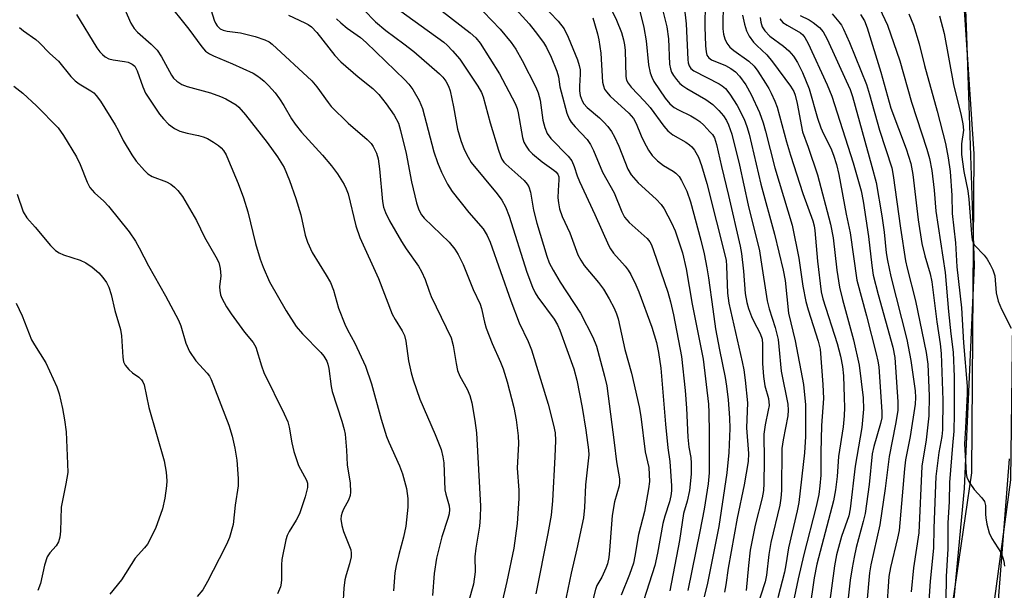
# Model space of a CAD drawing. Units: inches. Extents: x 1333762 to 1339762, y 525446 to 529446.
# Drawn here: x 1336000 to 1336229, y 527753 to 527886 of the extents above; entities that cross this region are included whole.
import ezdxf

# ---------------------------------------------------------------- set-up
doc = ezdxf.new("R2010")
doc.units = ezdxf.units.IN
doc.header["$MEASUREMENT"] = 0
for name, color, linetype in [('NTRL-Trees', 3, 'Continuous'), ('TRANS-Road', 130, 'Continuous'), ('Undefined', 1, 'Continuous')]:
    doc.layers.add(name, color=color, linetype=linetype)

msp = doc.modelspace()

# ---------------------------------------------------------------- linework, layer by layer
at = {"layer": 'NTRL-Trees'}
for points in [[(1336199.16, 527415.44, 0), (1336185.17, 527492.92, 0), (1336186.25, 527541.35, 0), (1336190.01, 527564.49, 0), (1336195.93, 527597.85, 0), (1336214.76, 527663.49, 0), (1336230.37, 527779.18, 0), (1336231.44, 527864.73, 0), (1336230.37, 527937.91, 0), (1336239.52, 527959.97, 0), (1336259.96, 527989.56, 0), (1336296.55, 528020.77, 0), (1336348.74, 528060.05, 0), (1336366.5, 528088.56, 0), (1336369.73, 528111.7, 0), (1336396.63, 528308.63, 0), (1336397.17, 528404.95, 0), (1336396.63, 528505.03, 0), (1336395.02, 528522.25, 0), (1336406.64, 528543.59, 0), (1336425.92, 528577.1, 0), (1336446.75, 528602.1, 0)], [(1336215.84, 528100.4, 0), (1336239.52, 528078.34, 0), (1336244.9, 528042.29, 0), (1336233.06, 527992.79, 0), (1336231.9, 527985.62, 0), (1336220.15, 527951.9, 0), (1336217.46, 527918.54, 0), (1336221.76, 527855.04, 0), (1336221.22, 527780.79, 0), (1336215.3, 527740.44, 0), (1336196.47, 527643.58, 0), (1336187.86, 527630.13, 0), (1336171.72, 527624.75, 0), (1336148.04, 527609.69, 0), (1336100.69, 527571.48, 0), (1336049.59, 527536.46, 0), (1336033.27, 527532.38, 0), (1336032.93, 527532.29, 0), (1336011.96, 527508.24, 0), (1335987.99, 527477.49, 0)]]:
    msp.add_polyline3d(points, dxfattribs=at)
at = {"layer": 'TRANS-Road'}
msp.add_polyline3d([(1336230.01, 527784.06, 0), (1336226.92, 527745.21, 0), (1336216.3, 527684.81, 0), (1336204.23, 527634.62, 0), (1336193.19, 527600.36, 0), (1336189.42, 527585.24, 0), (1336180.31, 527586.81, 0), (1336181.27, 527593.99, 0), (1336191.28, 527620.25, 0), (1336193.85, 527626.98, 0), (1336200.9, 527650.65, 0), (1336210.97, 527697.28, 0), (1336216.02, 527739.11, 0), (1336219.6, 527777.17, 0), (1336221.92, 527829.05, 0), (1336220.15, 527882.55, 0), (1336219.3, 527904.78, 0), (1336220.85, 527924.43, 0), (1336222.06, 527938.31, 0), (1336226.26, 527957.86, 0), (1336230.22, 527967.77, 0)], dxfattribs=at)
at = {"layer": 'Undefined'}
for points, elevation in [([(1336091.67, 527893.37), (1336104.63, 527883.22), (1336105.94, 527882.04), (1336106.95, 527880.79), (1336111.45, 527873.66), (1336115.12, 527866.76), (1336115.57, 527865.56), (1336115.83, 527864.56), (1336116.81, 527858.82), (1336117.16, 527857.75), (1336117.65, 527856.8), (1336118.3, 527855.91), (1336119.14, 527855.08), (1336121.43, 527853.17), (1336124.13, 527851.26), (1336124.57, 527850.87), (1336125.01, 527850.29), (1336125.24, 527849.67), (1336125.3, 527848.98), (1336125.08, 527846.5), (1336125.06, 527844.79), (1336125.17, 527843.66), (1336125.43, 527842.28), (1336126.07, 527840.44), (1336127.84, 527836.63), (1336129.72, 527831.56), (1336130.36, 527830.26), (1336131.14, 527829.02), (1336134.53, 527825.09), (1336135.67, 527823.53), (1336136.97, 527821.3), (1336138.13, 527819.1), (1336138.69, 527817.78), (1336139.04, 527816.66), (1336140.64, 527809.47), (1336142.14, 527803.99), (1336143.98, 527796.18), (1336144.33, 527793.93), (1336145.31, 527785.72), (1336146.16, 527782.05), (1336146.32, 527778.8), (1336146.15, 527777.05), (1336145.18, 527771.82), (1336143.76, 527766.47), (1336142.98, 527761.4), (1336142.62, 527759.81), (1336141.71, 527757.11), (1336139.77, 527752.34)], 388), ([(1336084.67, 527891.1), (1336098.52, 527881.05), (1336099.34, 527880.32), (1336100.52, 527879.05), (1336102.22, 527877.07), (1336103.07, 527875.89), (1336106.48, 527870.82), (1336107.3, 527869.34), (1336107.66, 527868.31), (1336109.34, 527862.28), (1336111.27, 527855.91), (1336111.72, 527854.54), (1336112.05, 527853.78), (1336112.46, 527853.14), (1336112.94, 527852.6), (1336115.78, 527850.17), (1336117.24, 527848.8), (1336117.94, 527847.98), (1336118.3, 527847.36), (1336118.68, 527846.14), (1336119.41, 527841.94), (1336120.17, 527838.89), (1336122.47, 527831.21), (1336123.04, 527829.7), (1336123.97, 527827.93), (1336125.55, 527825.19), (1336130.34, 527817.97), (1336133.18, 527812.4), (1336134.01, 527810.27), (1336135.92, 527803.27), (1336136.42, 527801.04), (1336138.16, 527787.86), (1336138.68, 527783.36), (1336139.38, 527779.44), (1336139.38, 527778.59), (1336139.27, 527777.74), (1336138.21, 527774.02), (1336137.69, 527770.88), (1336137.48, 527768.85), (1336137.07, 527762.69), (1336136.88, 527761.08), (1336136.56, 527759.63), (1336136.17, 527758.59), (1336135.24, 527756.56), (1336134.13, 527754.56), (1336133.77, 527753.66), (1336131.24, 527743.5)], 390), ([(1336111.37, 527893.04), (1336118.37, 527885.32), (1336119.81, 527883.54), (1336121.69, 527880.98), (1336122.39, 527879.77), (1336123.5, 527877.52), (1336124.81, 527874.26), (1336125.16, 527872.98), (1336125.54, 527870.61), (1336125.81, 527869.44), (1336127.14, 527864.53), (1336127.66, 527863.15), (1336128.14, 527862.43), (1336129.07, 527861.3), (1336131.85, 527858.36), (1336132.64, 527857.23), (1336133.34, 527855.79), (1336135.46, 527850.8), (1336138.1, 527845.94), (1336139.92, 527841.57), (1336140.57, 527840.31), (1336141.05, 527839.66), (1336141.65, 527839.03), (1336145.78, 527835.36), (1336146.41, 527834.57), (1336146.79, 527833.9), (1336147.32, 527832.52), (1336150.6, 527822.88), (1336151.25, 527820.62), (1336151.96, 527817.59), (1336153.79, 527807.91), (1336154.68, 527799.93), (1336154.96, 527795.88), (1336155.25, 527789.14), (1336155.53, 527786.79), (1336155.97, 527784.36), (1336156.07, 527783.08), (1336156.02, 527780.48), (1336155.69, 527776.69), (1336155.13, 527774.18), (1336154.23, 527771.33), (1336153.36, 527765.06), (1336151.05, 527753.31)], 384), ([(1336119.3, 527892.07), (1336125.14, 527885.88), (1336126.48, 527884.15), (1336127.46, 527882.16), (1336129.6, 527876.92), (1336130.03, 527875.6), (1336130.21, 527874.59), (1336130.27, 527873.61), (1336130.05, 527870.78), (1336130.05, 527869.68), (1336130.24, 527868.63), (1336130.69, 527867.35), (1336131.11, 527866.65), (1336131.84, 527865.81), (1336134.71, 527863.42), (1336135.73, 527862.45), (1336136.65, 527861.43), (1336137.5, 527860.25), (1336138.22, 527858.98), (1336139.19, 527856.85), (1336141.29, 527851.48), (1336142.08, 527850.13), (1336143.7, 527848.28), (1336147.9, 527844.53), (1336149.09, 527843.22), (1336149.76, 527842.28), (1336151.49, 527839), (1336152.29, 527837.13), (1336153.99, 527832.02), (1336154.9, 527828.27), (1336156.28, 527820.08), (1336158.85, 527807.26), (1336160.05, 527796.75), (1336160.15, 527794.82), (1336160.22, 527790.14), (1336160.22, 527780.79), (1336159.98, 527778.22), (1336159.04, 527772.36), (1336158.09, 527767.16), (1336155.28, 527753.42)], 382), ([(1336148.65, 527891.5), (1336150.37, 527884.56), (1336150.76, 527881.84), (1336151, 527875.91), (1336151.2, 527874.79), (1336151.48, 527874.03), (1336151.94, 527873.28), (1336152.66, 527872.34), (1336153.44, 527871.44), (1336154.08, 527870.86), (1336155.03, 527870.24), (1336159.48, 527867.65), (1336161.05, 527866.49), (1336162.45, 527865.11), (1336163.56, 527863.86), (1336164.26, 527862.8), (1336164.73, 527861.8), (1336165.47, 527859.65), (1336167.3, 527852.44), (1336169.31, 527843.12), (1336171.89, 527832.43), (1336172.27, 527830.41), (1336173.73, 527820.87), (1336174.21, 527818.96), (1336175.6, 527814.59), (1336176.23, 527811.87), (1336176.45, 527810.22), (1336176.95, 527804.45), (1336178.55, 527796.77), (1336178.63, 527795.4), (1336178.54, 527794.04), (1336177.45, 527788.49), (1336177.15, 527786.48), (1336177.03, 527776.67), (1336176.91, 527774.94), (1336176.68, 527773.24), (1336174.55, 527764.59), (1336174.09, 527761.83), (1336173.53, 527757.01), (1336173.25, 527755.44), (1336170.04, 527745.67)], 374), ([(1336023.54, 527890.6), (1336025.8, 527885.44), (1336026.51, 527884.18), (1336027.28, 527883.37), (1336030.53, 527880.58), (1336031.9, 527879.17), (1336032.9, 527877.61), (1336035.2, 527873.34), (1336035.69, 527872.66), (1336036.49, 527871.95), (1336037.63, 527871.21), (1336038.89, 527870.68), (1336044.26, 527869.24), (1336046.64, 527868.42), (1336047.87, 527867.84), (1336049.34, 527867.02), (1336050.29, 527866.41), (1336050.9, 527865.92), (1336052.46, 527864.12), (1336057.44, 527857.65), (1336059.83, 527854.38), (1336061.38, 527851.86), (1336062.62, 527848.84), (1336064.15, 527844.68), (1336065.28, 527840.81), (1336066.32, 527836.08), (1336066.81, 527834.45), (1336067.91, 527832.07), (1336071.2, 527826.82), (1336072.16, 527825.07), (1336072.85, 527823.31), (1336074.04, 527819.16), (1336075.51, 527815.38), (1336076.11, 527814.09), (1336077.81, 527811.01), (1336080.31, 527805.62), (1336081.71, 527801.52), (1336083.94, 527793.32), (1336085.23, 527789.26), (1336085.75, 527787.92), (1336088.21, 527782.42), (1336088.94, 527780.6), (1336089.88, 527777.19), (1336090.2, 527774.8), (1336090.15, 527772.8), (1336089.72, 527768.42), (1336089.16, 527765.82), (1336088.04, 527761.78), (1336087.44, 527759.26), (1336087.18, 527757.51), (1336086.84, 527753.37)], 402), ([(1336033.91, 527890.76), (1336039.27, 527884.04), (1336042.24, 527879.95), (1336043.16, 527878.94), (1336044.02, 527878.31), (1336044.96, 527877.82), (1336049.43, 527876.02), (1336054.2, 527873.83), (1336055.08, 527873.31), (1336055.95, 527872.67), (1336056.77, 527871.97), (1336057.79, 527870.93), (1336059.32, 527869.2), (1336060.33, 527867.88), (1336061.36, 527866.26), (1336063.13, 527863.17), (1336063.99, 527861.95), (1336065.48, 527860.09), (1336070.35, 527854.72), (1336072.42, 527852.23), (1336073.83, 527850.36), (1336075.35, 527847.93), (1336075.85, 527846.86), (1336076.26, 527845.75), (1336078.08, 527838.29), (1336079, 527835.57), (1336083.33, 527826.05), (1336086.54, 527817.71), (1336087.21, 527816.47), (1336088.86, 527813.86), (1336089.38, 527812.78), (1336089.7, 527811.43), (1336090.3, 527806.86), (1336090.91, 527804.1), (1336091.38, 527802.44), (1336092.99, 527797.97), (1336096.52, 527789.74), (1336097.9, 527786.25), (1336098.31, 527784.55), (1336098.52, 527783.12), (1336098.78, 527776.88), (1336098.97, 527775.84), (1336099.76, 527773.09), (1336099.85, 527772.3), (1336099.79, 527771.29), (1336099.5, 527770.14), (1336098.08, 527765.88), (1336096.81, 527760.92), (1336096.32, 527757.35), (1336095.91, 527752.26)], 400), ([(1336043.77, 527890.67), (1336045.11, 527886.14), (1336045.43, 527885.43), (1336045.81, 527884.83), (1336046.56, 527884.13), (1336047.21, 527883.8), (1336048.19, 527883.59), (1336051.25, 527883.23), (1336054.69, 527882.34), (1336056.92, 527881.59), (1336057.91, 527881.07), (1336058.6, 527880.58), (1336067.81, 527872.07), (1336069.04, 527870.63), (1336071.61, 527866.96), (1336072.34, 527866.09), (1336076.27, 527862.2), (1336080.72, 527858.38), (1336081.63, 527857.41), (1336082.11, 527856.75), (1336082.88, 527855.23), (1336083.27, 527853.86), (1336083.58, 527851.56), (1336084.3, 527843.97), (1336084.54, 527842.66), (1336084.94, 527841.42), (1336085.92, 527839.46), (1336088.68, 527834.66), (1336089.76, 527832.97), (1336092.64, 527828.89), (1336093.38, 527827.69), (1336094.19, 527825.83), (1336095.09, 527823.07), (1336095.58, 527821.84), (1336100.22, 527812.22), (1336100.73, 527810.45), (1336101.37, 527806.28), (1336101.74, 527804.58), (1336102.28, 527803.29), (1336103.97, 527800.31), (1336104.58, 527798.8), (1336105.01, 527797.12), (1336105.75, 527793), (1336106.1, 527790.08), (1336107.03, 527773.02), (1336106.98, 527770.42), (1336106.82, 527768.37), (1336105.99, 527763.25), (1336105.75, 527761.28), (1336105.79, 527757.76), (1336105.46, 527754.9), (1336104.31, 527750.81)], 398), ([(1336144.01, 527888.58), (1336145.07, 527884.44), (1336145.61, 527881.37), (1336146.11, 527875.74), (1336146.47, 527873.92), (1336146.87, 527872.87), (1336147.39, 527871.9), (1336149.98, 527868.02), (1336151.05, 527866.67), (1336152.05, 527865.83), (1336153.06, 527865.27), (1336155.94, 527863.91), (1336157.16, 527863.19), (1336158.08, 527862.54), (1336158.96, 527861.73), (1336160.4, 527860.2), (1336160.97, 527859.52), (1336161.43, 527858.8), (1336161.96, 527857.18), (1336163.09, 527852.07), (1336164.73, 527845.35), (1336167.45, 527833.53), (1336167.73, 527831.84), (1336168.21, 527827.72), (1336168.6, 527822.52), (1336168.97, 527820.44), (1336169.37, 527819.06), (1336170.07, 527817.2), (1336170.54, 527816.17), (1336172.1, 527813.25), (1336172.51, 527811.92), (1336172.6, 527810.78), (1336172.64, 527806.26), (1336172.83, 527803.19), (1336173.2, 527801.05), (1336174.03, 527798.09), (1336174.14, 527796.5), (1336173.97, 527795.37), (1336173.21, 527791.99), (1336172.93, 527789.77), (1336173, 527783.7), (1336172.97, 527778.34), (1336172.87, 527776.68), (1336172.54, 527774.96), (1336170.91, 527768.66), (1336169.78, 527762.77), (1336169.34, 527759.27), (1336168.86, 527753.41)], 376), ([(1336154.44, 527889.4), (1336154.91, 527885.33), (1336155.24, 527877.02), (1336155.34, 527876.22), (1336155.56, 527875.5), (1336155.96, 527874.93), (1336156.69, 527874.35), (1336162.52, 527871.34), (1336163.27, 527870.88), (1336164.05, 527870.21), (1336165.06, 527868.91), (1336166.72, 527866.29), (1336168.34, 527863.12), (1336169.02, 527861.44), (1336169.5, 527859.65), (1336172.24, 527847.99), (1336175.44, 527836.38), (1336177.46, 527827.96), (1336177.9, 527825.54), (1336178.68, 527817.97), (1336180.22, 527811.52), (1336182.17, 527801.37), (1336182.63, 527796.61), (1336182.65, 527789.29), (1336182.36, 527785.43), (1336181.08, 527773.9), (1336180.72, 527771.96), (1336178.67, 527763.31), (1336178.08, 527759.36), (1336177.75, 527757.7), (1336176.17, 527751.73)], 372), ([(1336159.26, 527890.16), (1336159.22, 527884.61), (1336159.38, 527880.2), (1336159.5, 527878.75), (1336159.7, 527878.02), (1336160.11, 527877.4), (1336160.79, 527876.94), (1336164.05, 527875.59), (1336165.27, 527874.94), (1336166.34, 527874.12), (1336167.27, 527873.12), (1336168.75, 527871.08), (1336170, 527868.87), (1336171.9, 527864.63), (1336172.76, 527862.23), (1336173.33, 527860.3), (1336175.47, 527851.78), (1336179.53, 527838.46), (1336181.09, 527830.76), (1336182.02, 527824.23), (1336182.72, 527820.65), (1336183.27, 527818.7), (1336185.59, 527811.47), (1336186.05, 527809.56), (1336186.69, 527801.34), (1336186.8, 527798.1), (1336186.31, 527791.78), (1336186.17, 527785.51), (1336186.15, 527780.23), (1336185.99, 527777.8), (1336185.7, 527775.77), (1336185.13, 527773), (1336182.25, 527761.8), (1336180.95, 527756.15), (1336179.16, 527747.69)], 370), ([(1336163.48, 527890.66), (1336163.39, 527884.14), (1336163.56, 527882.89), (1336163.88, 527881.81), (1336164.36, 527880.77), (1336165.06, 527879.86), (1336165.95, 527879.12), (1336169.43, 527876.57), (1336170.65, 527875.43), (1336171.54, 527874.26), (1336173.35, 527871.51), (1336174.13, 527870.24), (1336174.66, 527869.19), (1336175.51, 527867.32), (1336176.03, 527865.94), (1336178.24, 527857.85), (1336179.17, 527854.72), (1336182.01, 527845.82), (1336184.33, 527839.45), (1336184.66, 527838.3), (1336184.83, 527837.18), (1336185.4, 527830.05), (1336186.23, 527822.9), (1336186.66, 527821.31), (1336190, 527810.93), (1336190.79, 527807.97), (1336191.24, 527805.57), (1336191.45, 527803.39), (1336191.64, 527798.3), (1336191.66, 527796.03), (1336191.59, 527794.05), (1336191.35, 527791.52), (1336190.33, 527784.59), (1336189.98, 527779.97), (1336189.61, 527776.81), (1336189.11, 527774.27), (1336185.25, 527759.53), (1336184.66, 527756.33), (1336183.54, 527748.86)], 368), ([(1336199.82, 527888.97), (1336201.7, 527885.01), (1336204.53, 527876.67), (1336207.29, 527867.06), (1336210.84, 527856.14), (1336211.45, 527853.94), (1336212, 527851.16), (1336212.55, 527846.56), (1336212.89, 527841.72), (1336215.08, 527827.42), (1336215.89, 527818.36), (1336216.44, 527813.17), (1336216.99, 527808.88), (1336217.16, 527803.13), (1336217.2, 527794.5), (1336217.11, 527790.48), (1336216.77, 527787.17), (1336216.12, 527778.53), (1336216.04, 527774.12), (1336215.75, 527769.05), (1336215.7, 527763.15), (1336215.29, 527756.67), (1336215.28, 527750.88)], 354), ([(1336013.1, 527887.44), (1336017.88, 527879.71), (1336018.55, 527878.78), (1336019.14, 527878.14), (1336019.79, 527877.62), (1336020.66, 527877.16), (1336021.64, 527876.9), (1336024.26, 527876.53), (1336025.11, 527876.34), (1336026.11, 527875.9), (1336026.67, 527875.43), (1336027.26, 527874.39), (1336028.52, 527870.61), (1336029.19, 527869.19), (1336032.44, 527864.31), (1336033.35, 527863.21), (1336034.53, 527861.98), (1336035.9, 527860.92), (1336037.19, 527860.28), (1336038.84, 527859.83), (1336041.51, 527859.34), (1336042.56, 527859.01), (1336043.57, 527858.58), (1336045.02, 527857.75), (1336046.18, 527856.98), (1336046.79, 527856.43), (1336047.32, 527855.8), (1336047.9, 527854.82), (1336048.5, 527853.48), (1336050.71, 527848.16), (1336051.98, 527844.78), (1336053, 527841.58), (1336054.78, 527834.15), (1336055.8, 527830.56), (1336056.5, 527828.67), (1336058, 527825.22), (1336061.88, 527818.48), (1336064.17, 527814.85), (1336065.65, 527813.12), (1336069.96, 527808.81), (1336070.62, 527807.94), (1336071.3, 527806.79), (1336071.58, 527806.08), (1336071.83, 527805.09), (1336072.36, 527800.92), (1336072.58, 527799.76), (1336074.86, 527792.8), (1336075.39, 527790.9), (1336075.6, 527789.78), (1336075.92, 527786.05), (1336076.03, 527782.69), (1336076.73, 527778.4), (1336076.87, 527776.33), (1336076.73, 527775.49), (1336076.37, 527774.42), (1336075.2, 527772.32), (1336074.87, 527771.58), (1336074.65, 527770.82), (1336074.61, 527770), (1336074.82, 527768.58), (1336075.18, 527767.17), (1336076.91, 527762.92), (1336077.03, 527762.07), (1336076.96, 527761.25), (1336076.6, 527759.62), (1336075.82, 527757.05), (1336075.55, 527755.9), (1336075.32, 527753.99), (1336075.08, 527749.96)], 404), ([(1336073.58, 527886.48), (1336074.56, 527885.51), (1336076.07, 527884.25), (1336079.13, 527882.14), (1336080.5, 527880.95), (1336089.49, 527872.27), (1336090.42, 527871.25), (1336091.33, 527870.03), (1336092.83, 527867.44), (1336093.61, 527865.56), (1336096.22, 527855.51), (1336097.09, 527852.99), (1336098.03, 527850.81), (1336099.4, 527848.01), (1336100.47, 527846.3), (1336104.34, 527841.38), (1336107.65, 527837.55), (1336108.62, 527836.03), (1336109.28, 527834.45), (1336114.08, 527820.84), (1336116.09, 527815.73), (1336118.18, 527811.33), (1336118.9, 527809.42), (1336122.76, 527796.77), (1336124.07, 527791.88), (1336124.39, 527790.13), (1336124.49, 527788.35), (1336124.35, 527784.51), (1336123.83, 527774.32), (1336123.51, 527770.96), (1336122.75, 527766.71), (1336119.94, 527752.66)], 394), ([(1336079.94, 527888.58), (1336082.68, 527885.76), (1336085.07, 527883.77), (1336089.27, 527880.67), (1336091.54, 527878.83), (1336097.5, 527873.69), (1336098.32, 527872.86), (1336099.02, 527871.96), (1336099.63, 527870.77), (1336099.98, 527869.69), (1336100.79, 527865.99), (1336101.73, 527860.78), (1336102.49, 527858.17), (1336103.3, 527856.08), (1336104.19, 527854.23), (1336104.92, 527853.05), (1336110.92, 527845.75), (1336111.99, 527844.25), (1336112.86, 527842.72), (1336113.72, 527840.56), (1336117.87, 527827.54), (1336119.14, 527824), (1336119.77, 527822.68), (1336120.36, 527821.66), (1336124.16, 527816.53), (1336124.99, 527815.21), (1336125.51, 527813.99), (1336128.74, 527804.97), (1336129.47, 527802.34), (1336130.72, 527796.02), (1336131.57, 527790.75), (1336132.17, 527786.17), (1336132.21, 527785.02), (1336132.13, 527783.62), (1336131.44, 527777.98), (1336131.24, 527772.7), (1336130.98, 527770.32), (1336129.47, 527763.14), (1336128.11, 527757.42), (1336126.17, 527748.12)], 392), ([(1336107.78, 527888.09), (1336111.61, 527884.04), (1336114.2, 527880.92), (1336115.31, 527879.37), (1336116.76, 527876.79), (1336119.9, 527870.56), (1336120.49, 527869.24), (1336120.93, 527867.56), (1336121.56, 527862.89), (1336122.04, 527861.17), (1336122.57, 527859.8), (1336123.4, 527858.62), (1336127.43, 527854.51), (1336128.27, 527853.39), (1336128.84, 527852.08), (1336129.55, 527849.9), (1336130.06, 527848.61), (1336133.61, 527840.93), (1336136.86, 527833.63), (1336137.27, 527832.91), (1336138.01, 527831.9), (1336140.68, 527828.88), (1336141.39, 527827.97), (1336141.98, 527826.96), (1336143.16, 527824.56), (1336143.85, 527822.92), (1336146.91, 527814.73), (1336147.95, 527811.16), (1336148.42, 527808.82), (1336148.95, 527805.15), (1336150.04, 527792.13), (1336150.62, 527786.61), (1336151.08, 527783.42), (1336151.48, 527777.75), (1336151.47, 527776.59), (1336151.32, 527775.44), (1336150.98, 527774.02), (1336149.9, 527770.72), (1336149.46, 527769.02), (1336148.25, 527762.08), (1336147.57, 527759.22), (1336143.03, 527745)], 386), ([(1336133.16, 527886.66), (1336133.59, 527885.41), (1336134.29, 527882.97), (1336134.6, 527881.6), (1336135.05, 527878.49), (1336135.46, 527871.7), (1336135.62, 527870.87), (1336135.9, 527870.13), (1336136.32, 527869.46), (1336137.22, 527868.46), (1336141.52, 527864.51), (1336142.66, 527863.28), (1336143.29, 527862.14), (1336144.44, 527859.23), (1336145.04, 527857.92), (1336146.12, 527855.87), (1336146.94, 527854.68), (1336148.22, 527853.44), (1336149.6, 527852.3), (1336151.84, 527850.98), (1336152.51, 527850.51), (1336153.24, 527849.76), (1336153.83, 527848.83), (1336155.06, 527846.32), (1336155.91, 527843.91), (1336158.3, 527834.98), (1336159.06, 527831.79), (1336159.72, 527828.48), (1336160.09, 527826.22), (1336161.04, 527818.86), (1336161.73, 527814.3), (1336162.61, 527809.41), (1336163.98, 527803), (1336164.28, 527801), (1336164.61, 527797.8), (1336164.95, 527793.57), (1336165.01, 527791.09), (1336164.82, 527785.51), (1336164.37, 527780.82), (1336162.46, 527768.28), (1336159.84, 527755.1), (1336159.09, 527751.95)], 380), ([(1336137.68, 527888.28), (1336138.65, 527886.17), (1336139.82, 527883.25), (1336140.31, 527881.55), (1336140.56, 527880.38), (1336140.69, 527879.12), (1336140.88, 527873.05), (1336141.02, 527872.22), (1336141.36, 527871.45), (1336142.07, 527870.53), (1336145.2, 527867.29), (1336146.48, 527865.84), (1336149.7, 527861.45), (1336150.61, 527860.36), (1336151.75, 527859.48), (1336154.81, 527857.75), (1336155.68, 527857.17), (1336156.18, 527856.71), (1336156.83, 527855.87), (1336157.78, 527854.23), (1336158.47, 527852.31), (1336159.7, 527848.11), (1336164.14, 527830.28), (1336164.29, 527828.91), (1336164.52, 527822.58), (1336164.79, 527820.26), (1336167.92, 527806.67), (1336168.29, 527804.76), (1336168.6, 527802.33), (1336169.11, 527797.06), (1336168.92, 527791.3), (1336169.34, 527785.33), (1336169.27, 527783.43), (1336168.38, 527778.04), (1336166.73, 527770.26), (1336164.68, 527758.59), (1336164.13, 527754.76), (1336163.8, 527753.03)], 378), ([(1336167.97, 527887.3), (1336168.43, 527885.2), (1336168.91, 527883.63), (1336169.5, 527882.43), (1336170.52, 527881.05), (1336171.3, 527880.22), (1336173.63, 527878.06), (1336174.92, 527876.48), (1336179.16, 527870.78), (1336179.89, 527869.55), (1336180.22, 527868.7), (1336180.66, 527866.77), (1336181.93, 527860.16), (1336183.25, 527856.57), (1336185.45, 527850.16), (1336188.43, 527838.66), (1336189.03, 527835.51), (1336189.92, 527827.95), (1336190.54, 527823.98), (1336191.22, 527821.11), (1336193.82, 527811.79), (1336195.13, 527805.88), (1336196.02, 527798.26), (1336196.08, 527795.63), (1336195.7, 527791.34), (1336194.16, 527782.33), (1336193.04, 527772.39), (1336192.68, 527770.8), (1336191.03, 527765.98), (1336189.85, 527761.73), (1336189.37, 527759.15), (1336188.09, 527749.9)], 366), ([(1336172.05, 527886.79), (1336172.23, 527885.67), (1336172.58, 527884.58), (1336173.17, 527883.63), (1336174.36, 527882.39), (1336177.48, 527880.13), (1336178.74, 527879.02), (1336179.82, 527877.79), (1336180.75, 527876.29), (1336181.94, 527873.94), (1336183.46, 527870.14), (1336185.43, 527863.36), (1336186.2, 527861.08), (1336186.82, 527859.69), (1336188.53, 527856.33), (1336189.17, 527854.74), (1336189.81, 527852.55), (1336190.38, 527850.23), (1336192.1, 527841.02), (1336193.03, 527836.66), (1336194.55, 527825.63), (1336196.79, 527817.34), (1336199.07, 527808.48), (1336199.46, 527806.79), (1336199.66, 527805.48), (1336200.39, 527794.97), (1336200.37, 527793.64), (1336200.09, 527792.27), (1336198.54, 527786.96), (1336198.13, 527785.26), (1336197.41, 527778.11), (1336196.46, 527771.34), (1336196.05, 527769.48), (1336194.4, 527763.4), (1336193.91, 527761.17), (1336193.45, 527758.69), (1336193.04, 527755.81), (1336191.83, 527745.43)], 364), ([(1336176.69, 527886.43), (1336177.36, 527885.61), (1336178.33, 527884.95), (1336181.43, 527883.22), (1336182.01, 527882.75), (1336182.49, 527882.13), (1336183.23, 527880.71), (1336187.66, 527871.1), (1336188.72, 527868.49), (1336193.71, 527852.95), (1336195.6, 527846.43), (1336196.05, 527844.04), (1336197.3, 527835.83), (1336198.02, 527829.09), (1336198.37, 527826.84), (1336199.49, 527822.3), (1336202.9, 527810.08), (1336203.38, 527807.61), (1336204.09, 527797.32), (1336204.07, 527795.3), (1336203.58, 527792.12), (1336202.06, 527784.64), (1336201.17, 527777.16), (1336199.9, 527768.7), (1336197.82, 527759.38), (1336197.49, 527757.53), (1336196.87, 527750.6)], 362), ([(1336181.36, 527887.22), (1336183.45, 527886.22), (1336184.43, 527885.64), (1336185.88, 527884.41), (1336186.73, 527883.4), (1336187.66, 527881.74), (1336192.11, 527872.05), (1336192.97, 527870.02), (1336193.52, 527868.42), (1336198.08, 527852.08), (1336199.04, 527848.37), (1336200.38, 527840.64), (1336200.89, 527836.82), (1336201.4, 527831.99), (1336201.68, 527830.18), (1336202.48, 527826.53), (1336206.17, 527811.87), (1336207.14, 527806.92), (1336208.13, 527799.88), (1336208.23, 527798.35), (1336208.1, 527796.75), (1336206.92, 527789.29), (1336205.91, 527783.83), (1336205.63, 527781.74), (1336204.39, 527767.42), (1336204.02, 527765.58), (1336202.36, 527758.74), (1336201.97, 527756.66), (1336201.48, 527748.57)], 360), ([(1336188.8, 527887.61), (1336190.4, 527885.74), (1336190.96, 527884.97), (1336191.44, 527884.09), (1336192.83, 527880.97), (1336196.81, 527871.2), (1336197.54, 527868.87), (1336199.86, 527860.52), (1336202.67, 527851.76), (1336203.03, 527849.99), (1336204.71, 527837.73), (1336205.87, 527830.12), (1336206.23, 527828.44), (1336208.18, 527820.8), (1336210.7, 527808.8), (1336211.06, 527806.11), (1336211.4, 527798.69), (1336211.31, 527794.04), (1336210.69, 527788.5), (1336209.66, 527782.34), (1336208.96, 527766.82), (1336207.76, 527758.67), (1336207.21, 527753.1)], 358), ([(1336195.43, 527887.46), (1336196.31, 527886.02), (1336196.93, 527884.38), (1336200.12, 527874.01), (1336202.5, 527865.64), (1336206.01, 527856.21), (1336207.1, 527852.77), (1336207.56, 527850.26), (1336208.8, 527839.72), (1336209.69, 527834.14), (1336210.33, 527831.29), (1336211.63, 527827.09), (1336212.01, 527825.29), (1336213.14, 527815.92), (1336213.94, 527810.79), (1336214.16, 527808.59), (1336214.54, 527797.71), (1336214.45, 527790.79), (1336214.3, 527789.25), (1336213.65, 527785.51), (1336212.96, 527779.97), (1336212.43, 527767.91), (1336212.35, 527763.3), (1336211.6, 527755.62), (1336210.82, 527743.9)], 356), ([(1336206.64, 527887.61), (1336207.71, 527884.99), (1336209.03, 527880.61), (1336210.28, 527875.63), (1336213.22, 527864.96), (1336215.15, 527857.41), (1336215.81, 527854.15), (1336216.25, 527850.96), (1336216.68, 527845.36), (1336216.73, 527841.15), (1336217.5, 527834.35), (1336217.79, 527828.77), (1336218.86, 527819.23), (1336219.32, 527811.09), (1336220.2, 527800.95), (1336220.2, 527799.2), (1336219.84, 527791.28), (1336219.56, 527787.58), (1336219.95, 527780.72), (1336220.15, 527779.68), (1336220.83, 527778.39), (1336221.87, 527776.93), (1336223.62, 527775.01), (1336224.26, 527774.11), (1336224.51, 527773.19), (1336224.46, 527771.22), (1336224.52, 527770.35), (1336224.8, 527768.88), (1336225.33, 527766.85), (1336225.91, 527765.5), (1336228.05, 527762.25), (1336228.46, 527761.26), (1336228.77, 527760.22), (1336228.91, 527759.1)], 352), ([(1336213.76, 527887.19), (1336214.84, 527883.04), (1336217.06, 527871.17), (1336217.57, 527868.91), (1336218.76, 527864.32), (1336219.23, 527862), (1336219.34, 527860.55), (1336218.93, 527857.35), (1336218.93, 527854.92), (1336219.44, 527850.94), (1336220.34, 527846.44), (1336220.63, 527844.51), (1336221.22, 527836.46), (1336221.4, 527835.04), (1336221.65, 527834.29), (1336221.95, 527833.81), (1336224.14, 527831.44), (1336224.87, 527830.53), (1336225.58, 527829.29), (1336226.21, 527828.01), (1336226.62, 527826.63), (1336226.97, 527822.67), (1336227.45, 527820.79), (1336228.16, 527818.87), (1336230.44, 527814.47)], 350), ([(1335999.88, 527884.42), (1336000.78, 527883.68), (1336003.65, 527881.66), (1336004.49, 527880.94), (1336006.96, 527878.36), (1336008.93, 527876.59), (1336011.85, 527873.07), (1336012.86, 527872.01), (1336013.78, 527871.36), (1336016.46, 527869.73), (1336017.13, 527869.21), (1336017.69, 527868.64), (1336018.69, 527867.28), (1336022.16, 527861.79), (1336022.85, 527860.52), (1336023.99, 527858.12), (1336025.98, 527854.79), (1336027.01, 527853.37), (1336028.91, 527851.2), (1336029.74, 527850.41), (1336030.71, 527849.79), (1336034.06, 527848.5), (1336035.07, 527847.96), (1336035.92, 527847.27), (1336036.71, 527846.49), (1336037.74, 527845.1), (1336041.07, 527839.49), (1336042.9, 527835.67), (1336045.56, 527831.07), (1336046.2, 527829.74), (1336046.53, 527828.35), (1336046.71, 527826.63), (1336046.41, 527824.06), (1336046.42, 527823.25), (1336046.64, 527822.22), (1336046.96, 527821.46), (1336048.04, 527819.47), (1336049.1, 527817.78), (1336052.18, 527813.51), (1336054.18, 527811.12), (1336054.8, 527810.08), (1336056.13, 527805.69), (1336056.69, 527804.18), (1336061.44, 527794.52), (1336062.28, 527792.65), (1336062.59, 527791.42), (1336063.16, 527787.77), (1336063.69, 527785.8), (1336064.78, 527782.48), (1336066.61, 527779.1), (1336066.82, 527778.37), (1336066.85, 527777.41), (1336066.3, 527775.22), (1336064.97, 527771.27), (1336064.23, 527769.8), (1336062.55, 527767.13), (1336062.14, 527766.19), (1336061.83, 527765.2), (1336060.88, 527760.61), (1336060.81, 527759.43), (1336060.81, 527755.94), (1336060.74, 527755.12), (1336060.54, 527754.28), (1336059.87, 527752.62)], 406), ([(1335998.54, 527870.81), (1336000.65, 527869.14), (1336003.8, 527866.25), (1336008.9, 527861.08), (1336010.15, 527859.33), (1336013.11, 527854.37), (1336013.96, 527852.53), (1336015.59, 527848.46), (1336016.27, 527847.23), (1336017.31, 527845.98), (1336019.47, 527844.05), (1336020.59, 527842.85), (1336025.39, 527836.87), (1336026.86, 527834.7), (1336027.73, 527833.18), (1336029.89, 527828.95), (1336033.82, 527821.99), (1336036.86, 527816.34), (1336037.39, 527815.03), (1336038.56, 527810.97), (1336039.4, 527809.02), (1336040.88, 527806.86), (1336043.55, 527804.03), (1336044.04, 527803.31), (1336044.41, 527802.54), (1336048.53, 527791.9), (1336049.32, 527789.37), (1336049.92, 527786.56), (1336050.4, 527783.76), (1336050.75, 527779.45), (1336050.75, 527777.74), (1336050.06, 527773.27), (1336049.55, 527768.76), (1336048.68, 527765.72), (1336048.27, 527764.65), (1336047.64, 527763.37), (1336043.57, 527755.48), (1336042.49, 527753.61), (1336041.18, 527752.06)], 408), ([(1335999.32, 527845.67), (1336000.77, 527841.53), (1336001.6, 527840.13), (1336003.56, 527837.95), (1336007.06, 527833.71), (1336008.22, 527832.55), (1336009.14, 527831.99), (1336010.14, 527831.53), (1336014.02, 527830.33), (1336015.33, 527829.68), (1336016.79, 527828.65), (1336018.29, 527827.32), (1336019.28, 527826.28), (1336020.14, 527825.08), (1336020.64, 527824.01), (1336021.22, 527822.31), (1336022.06, 527818.57), (1336023.4, 527814.13), (1336023.6, 527812.71), (1336023.89, 527807.74), (1336024.09, 527806.61), (1336024.45, 527805.88), (1336025.33, 527804.83), (1336026.16, 527804.07), (1336027.61, 527803.03), (1336028.25, 527802.44), (1336028.54, 527802.01), (1336028.87, 527801.28), (1336029.93, 527795.97), (1336033.51, 527783.56), (1336033.97, 527780.98), (1336034.17, 527778.96), (1336034.08, 527777.81), (1336033.66, 527774.94), (1336033.13, 527772.39), (1336031.48, 527767.83), (1336029.61, 527764.23), (1336028.94, 527763.31), (1336026.79, 527760.93), (1336023.63, 527755.89), (1336020.85, 527752.53)], 410)]:
    msp.add_lwpolyline(points, dxfattribs=dict(at, elevation=elevation))
for points in [[(1336062.43, 527887.35, 396), (1336066.2, 527885.54, 396), (1336066.98, 527885.11, 396), (1336067.74, 527884.57, 396), (1336068.99, 527883.29, 396), (1336073.23, 527877.95, 396), (1336074.57, 527876.43, 396), (1336078.61, 527872.95, 396), (1336082, 527870.21, 396), (1336083.41, 527868.86, 396), (1336085.16, 527866.69, 396), (1336087.02, 527864.01, 396), (1336087.97, 527862.18, 396), (1336088.49, 527860.5, 396), (1336089.81, 527855.09, 396), (1336091.05, 527848.53, 396), (1336092.19, 527843.63, 396), (1336092.74, 527842.02, 396), (1336093.35, 527840.86, 396), (1336093.95, 527840.06, 396), (1336099.8, 527834.47, 396), (1336101.09, 527832.89, 396), (1336101.87, 527831.65, 396), (1336103.01, 527829.25, 396), (1336105.34, 527823.47, 396), (1336107, 527820.08, 396), (1336107.33, 527819.06, 396), (1336108, 527815.85, 396), (1336108.39, 527814.49, 396), (1336109.81, 527810.88, 396), (1336111.7, 527806.56, 396), (1336112.31, 527804.99, 396), (1336113.23, 527801.99, 396), (1336114.78, 527796.01, 396), (1336115.36, 527793.16, 396), (1336115.82, 527789.41, 396), (1336115.87, 527787.66, 396), (1336115.56, 527781.88, 396), (1336115.95, 527776.75, 396), (1336115.98, 527774.8, 396), (1336115.56, 527768.99, 396), (1336114.78, 527763.29, 396), (1336113.21, 527755.54, 396), (1336111.94, 527750.16, 396)], [(1335999.11, 527820.28, 412), (1336000.51, 527817.35, 412), (1336002.67, 527811.78, 412), (1336003.34, 527810.59, 412), (1336005.97, 527806.44, 412), (1336008.59, 527800.83, 412), (1336009.11, 527799.16, 412), (1336009.89, 527795.78, 412), (1336010.38, 527793.1, 412), (1336010.77, 527790.31, 412), (1336011.08, 527782.93, 412), (1336011.09, 527780.86, 412), (1336010.69, 527778.27, 412), (1336009.55, 527772.82, 412), (1336009.4, 527767.22, 412), (1336009.24, 527765.81, 412), (1336008.97, 527764.72, 412), (1336008.44, 527763.82, 412), (1336006.92, 527762.19, 412), (1336006.3, 527761.25, 412), (1336005.7, 527759.31, 412), (1336004.78, 527755.03, 412), (1336004.17, 527753.39, 412)]]:
    msp.add_polyline3d(points, dxfattribs=at)

doc.saveas('drawing.dxf')
